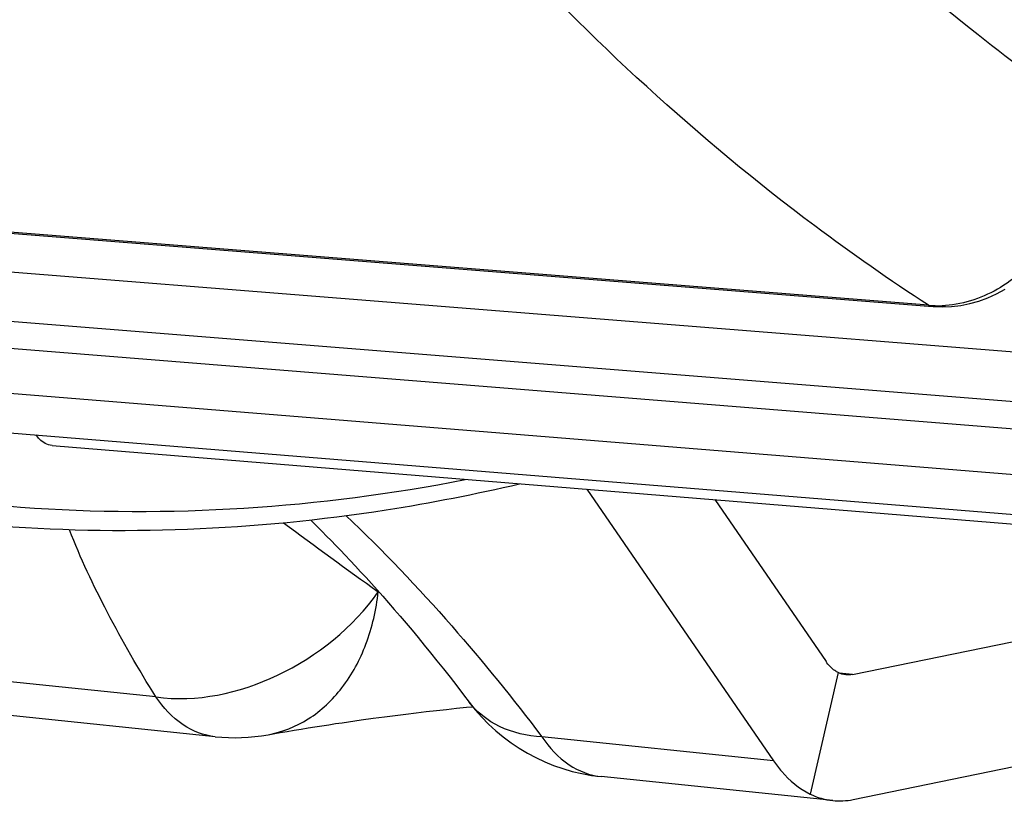
# Model space of a CAD drawing. Units: millimetres. Extents: x 0 to 594, y 0 to 420.
# Drawn here: x 155 to 159, y 37 to 41 of the extents above; entities that cross this region are included whole.
import ezdxf

# ---------------------------------------------------------------- set-up
doc = ezdxf.new("R2010")
doc.units = ezdxf.units.MM
doc.header["$LTSCALE"] = 32.67
doc.layers.add('SOLIDES', color=7, linetype='CONTINUOUS')

msp = doc.modelspace()

# ---------------------------------------------------------------- linework, layer by layer
at = {"layer": 'SOLIDES', "color": 9, "linetype": 'CONTINUOUS'}
for p, q in [((159.071782, 39.288309), (151.095916, 39.923918)), ((151.738463, 39.68318), (160.437562, 38.991927)), ((153.519291, 39.181052), (161.460656, 38.543911)), ((155.405219, 37.430755), (149.172529, 38.075571)), ((156.465206, 37.927054), (156.460445, 37.928965)), ((158.643036, 37.546117), (158.509682, 36.969983)), ((158.711099, 37.53745), (158.647822, 37.543997)), ((158.335946, 37.127551), (157.236825, 37.241262))]:
    msp.add_line(p, q, dxfattribs=at)
at = {"layer": 'SOLIDES', "color": 7, "linetype": 'CONTINUOUS'}
for p, q in [((151.120065, 39.917498), (159.071417, 39.283733)), ((151.881966, 39.440392), (160.586265, 38.742781)), ((159.071417, 39.283733), (159.093492, 39.281991)), ((159.093492, 39.281991), (159.13702, 39.28052)), ((152.893418, 39.018381), (161.597718, 38.314269)), ((153.90362, 38.74982), (162.607922, 38.041074)), ((154.912655, 38.623781), (163.616958, 37.911926)), ((158.05723, 38.366606), (158.585124, 37.59864)), ((158.711099, 37.53745), (161.417371, 38.091808)), ((155.686368, 37.242167), (149.453678, 37.886984)), ((156.832376, 37.37675), (156.879832, 37.381548)), ((156.879832, 37.381548), (156.908953, 37.38439)), ((156.435877, 37.329406), (156.489698, 37.336578)), ((156.489698, 37.336578), (156.541254, 37.343229)), ((156.541254, 37.343229), (156.591208, 37.349471)), ((156.591208, 37.349471), (156.639988, 37.355372)), ((156.639988, 37.355372), (156.688407, 37.361038)), ((156.688407, 37.361038), (156.736596, 37.366489)), ((156.736596, 37.366489), (156.784606, 37.371728)), ((156.784606, 37.371728), (156.832376, 37.37675)), ((156.379129, 37.321591), (156.435877, 37.329406)), ((158.617096, 36.938963), (157.517975, 37.052674))]:
    msp.add_line(p, q, dxfattribs=at)
at = {"layer": 'SOLIDES', "color": 3, "linetype": 'CONTINUOUS'}
for p, q in [((157.450098, 38.416259), (158.335946, 37.127551)), ((158.713872, 36.943983), (162.167061, 37.651341))]:
    msp.add_line(p, q, dxfattribs=at)
at = {"layer": 'SOLIDES', "color": 7, "linetype": 'CONTINUOUS'}
for points in [[(159.13702, 39.28052), (159.18067, 39.282378), (159.22421, 39.287602), (159.267465, 39.296211), (159.310317, 39.308223), (159.352555, 39.323624), (159.393989, 39.342379), (159.434523, 39.364488)], [(156.140161, 38.269267), (156.153496, 38.256152), (156.173948, 38.235854), (156.194659, 38.215112), (156.215629, 38.193917), (156.237011, 38.17211), (156.258728, 38.149758), (156.280839, 38.126791), (156.303682, 38.102843), (156.327387, 38.077752), (156.35179, 38.051672), (156.376776, 38.024703), (156.402358, 37.996813), (156.428491, 37.968032), (156.454981, 37.938556)], [(156.454981, 37.938556), (156.481738, 37.908473), (156.508827, 37.8777), (156.536289, 37.846174), (156.564094, 37.813915), (156.592239, 37.780909), (156.620805, 37.747043), (156.64976, 37.712335), (156.679095, 37.676775), (156.708918, 37.640208), (156.739201, 37.602641), (156.769917, 37.564079), (156.801165, 37.524363), (156.832952, 37.483449), (156.865199, 37.4414), (156.89178, 37.406316)], [(155.937505, 37.251459), (155.961904, 37.255795), (155.99497, 37.261579), (156.028075, 37.267265), (156.061255, 37.272861), (156.094444, 37.278358), (156.127471, 37.283729), (156.160319, 37.288977), (156.19297, 37.2941), (156.225243, 37.299073), (156.25712, 37.303899), (156.288581, 37.308578), (156.319431, 37.313088), (156.349607, 37.317423), (156.379129, 37.321591)]]:
    msp.add_lwpolyline(points, dxfattribs=at)
at = {"layer": 'SOLIDES', "color": 9, "linetype": 'CONTINUOUS'}
for centre, radius, start, end in [((159.115231, 39.831284), 0.544711, 265.424884, 267.020541), ((159.115099, 39.828852), 0.542275, 267.021101, 273.890855), ((178.993692, 69.226065), 38.564955, 233.4205084, 234.2469147)]:
    msp.add_arc(centre, radius, start, end, dxfattribs=at)
at = {"layer": 'SOLIDES', "color": 7, "linetype": 'CONTINUOUS'}
for centre, radius, start, end in [((157.610597, 37.947907), 0.900011, 216.997845, 264.093067), ((155.778817, 38.141855), 0.904425, 264.133083, 280.108604)]:
    msp.add_arc(centre, radius, start, end, dxfattribs=at)
at = {"layer": 'SOLIDES', "color": 9, "linetype": 'CONTINUOUS'}
for points, knots in [([(159.82527, 40.188671), (159.64811, 40.310062), (158.930612, 40.83926), (158.285935, 41.464432), (157.840107, 41.973006)], [0, 0, 0, 0, 0.24101023, 1, 1, 1, 1]), ([(159.071782, 39.288309), (158.887598, 39.407581), (158.141637, 39.928485), (157.467895, 40.549913), (157.000778, 41.057655)], [0, 0, 0, 0, 0.2413017, 1, 1, 1, 1]), ([(159.82527, 40.188671), (159.820518, 40.077526), (159.783877, 39.860642), (159.645761, 39.572305), (159.4313, 39.358492), (159.243364, 39.294057), (159.151896, 39.287827)], [0, 0, 0, 0, 0.27354167, 0.53359608, 0.77456943, 1, 1, 1, 1]), ([(152.704978, 38.766864), (153.365542, 38.532026), (154.759235, 38.232787), (156.181114, 38.326609), (156.872846, 38.461469)], [0, 0, 0, 0, 0.49868805, 1, 1, 1, 1]), ([(156.307228, 38.291369), (156.482873, 38.125079), (156.805556, 37.785205), (157.100831, 37.421761), (157.236825, 37.241262)], [0, 0, 0, 0, 0.51696907, 1, 1, 1, 1]), ([(155.405219, 37.430755), (155.324003, 37.561672), (155.174945, 37.819649), (155.047446, 38.089471), (154.995128, 38.223281)], [0, 0, 0, 0, 0.51744515, 1, 1, 1, 1]), ([(155.405219, 37.430756), (155.598594, 37.403386), (156.01565, 37.495547), (156.341204, 37.759883), (156.460445, 37.928965)], [0, 0, 0, 0, 0.4855845, 1, 1, 1, 1]), ([(155.937565, 37.25147), (156.004868, 37.26352), (156.13963, 37.317491), (156.301749, 37.472011), (156.414642, 37.683065), (156.451469, 37.844585), (156.460445, 37.928965)], [0, 0, 0, 0, 0.22455608, 0.46258647, 0.72131079, 1, 1, 1, 1]), ([(155.686368, 37.242167), (155.632733, 37.247717), (155.520123, 37.292245), (155.440159, 37.379925), (155.405219, 37.430755)], [0, 0, 0, 0, 0.46644092, 1, 1, 1, 1]), ([(157.236825, 37.241263), (157.167831, 37.245617), (157.0366, 37.27347), (156.928772, 37.357226), (156.891797, 37.406295)], [0, 0, 0, 0, 0.52945072, 1, 1, 1, 1]), ([(157.236825, 37.241262), (157.271765, 37.190433), (157.351729, 37.102753), (157.46434, 37.058224), (157.517975, 37.052674)], [0, 0, 0, 0, 0.53355908, 1, 1, 1, 1])]:
    msp.add_open_spline(points, degree=3, knots=knots, dxfattribs=at)
msp.add_open_spline([(159.08898, 39.282335), (159.082931, 39.282823), (159.076892, 39.285035), (159.071782, 39.288309)], degree=3, dxfattribs=at)
at = {"layer": 'SOLIDES', "color": 7, "linetype": 'CONTINUOUS'}
for points, knots in [([(154.912655, 38.623783), (154.890595, 38.625585), (154.860789, 38.642524), (154.841755, 38.666592), (154.836853, 38.673749)], [0, 0, 0, 0, 0.71841334, 1, 1, 1, 1]), ([(157.131316, 38.44038), (156.922148, 38.391291), (156.092565, 38.228414), (155.237287, 38.193665), (154.609028, 38.245013)], [0, 0, 0, 0, 0.25419986, 1, 1, 1, 1]), ([(158.643036, 37.546117), (158.637548, 37.548783), (158.614848, 37.56211), (158.596528, 37.58205), (158.585124, 37.59864)], [0, 0, 0, 0, 0.23258946, 1, 1, 1, 1]), ([(158.335946, 37.127551), (158.348029, 37.109973), (158.395654, 37.047508), (158.458126, 36.995026), (158.509682, 36.969983)], [0, 0, 0, 0, 0.27122383, 1, 1, 1, 1])]:
    msp.add_open_spline(points, degree=3, knots=knots, dxfattribs=at)
for points in [[(158.678842, 37.535777), (158.666485, 37.537055), (158.654211, 37.54069), (158.643036, 37.546117)], [(158.711099, 37.53745), (158.700551, 37.53529), (158.689552, 37.534669), (158.678842, 37.535777)], [(158.509682, 36.969983), (158.543208, 36.953699), (158.580032, 36.942795), (158.617106, 36.938961)], [(158.617106, 36.938961), (158.649233, 36.935638), (158.68223, 36.937501), (158.713872, 36.943983)]]:
    msp.add_open_spline(points, degree=3, dxfattribs=at)

doc.saveas('drawing.dxf')
